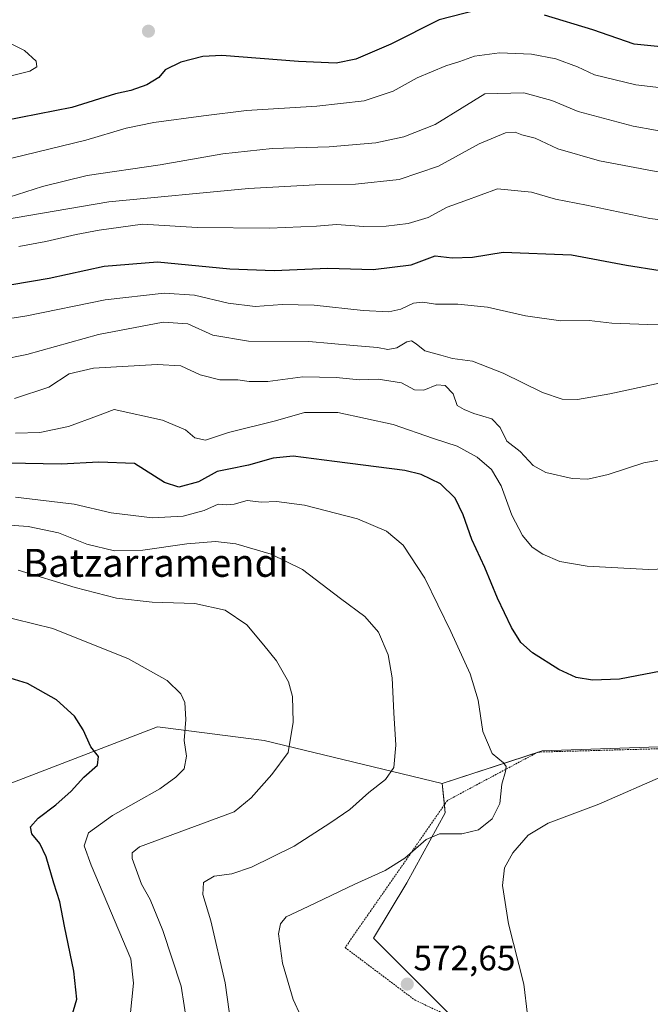
# Model space of a CAD drawing. Units: metres. Extents: x 596918 to 600361, y 4749936 to 4752298.
# Drawn here: x 599032 to 599213, y 4751460 to 4751742 of the extents above; entities that cross this region are included whole.
import ezdxf
from ezdxf.enums import TextEntityAlignment as Align

# ---------------------------------------------------------------- set-up
doc = ezdxf.new("R2010")
doc.units = ezdxf.units.M
doc.header["$MEASUREMENT"] = 0
doc.linetypes.add('TRAZOS', pattern=[0.75, 0.5, -0.25])
for name, color, linetype, lineweight in [('Alambrada', 19, 'TRAZOS', 0), ('Carátula', 7, 'Continuous', 5), ('Cultivos herbáceos CxS', 92, 'Continuous', 0), ('Curva de nivel maestra', 36, 'Continuous', 30), ('Curva de nivel normal', 36, 'Continuous', 0), ('Pastizal CxS', 92, 'Continuous', 0), ('Punto de cota en terreno', 7, 'Continuous', 0), ('Rótulo de punto de cota en terreno', 19, 'Continuous', 0), ('Texto cartográfico', 19, 'Continuous', 0)]:
    doc.layers.add(name, color=color, linetype=linetype, lineweight=lineweight)
doc.styles.add('Arial', font='txt', dxfattribs={"height": 0.2})

# ---------------------------------------------------------------- blocks, each defined once
blk = doc.blocks.new('*U152')
at = {"layer": 'Cultivos herbáceos CxS', "color": 92, "linetype": 'Continuous', "lineweight": 0}
blk.add_polyline3d([(599154.91, 4751457.76, 571.65), (599133.57, 4751479.06, 572.34), (599143.15, 4751494.94, 570.92), (599154.09, 4751514.97, 569.19), (599153.25, 4751523.33, 567.48), (599181.77, 4751532.67, 572.83), (599223.48, 4751534.14, 571.16)], dxfattribs=at)
blk = doc.blocks.new('*U166')
at = {"layer": 'Curva de nivel normal', "color": 36, "linetype": 'Continuous', "lineweight": 0}
blk.add_polyline3d([(599227.88, 4751683.08, 605), (599212.62, 4751684.93, 605), (599194.48, 4751688.78, 605), (599185.62, 4751690.46, 605), (599178.8, 4751692.45, 605), (599169.04, 4751693.4, 605), (599159.67, 4751690.04, 605), (599154.7, 4751688.19, 605), (599149.27, 4751685.24, 605), (599143.54, 4751683.51, 605), (599137.19, 4751682.72, 605), (599130.84, 4751682.69, 605), (599123.03, 4751683.23, 605), (599117.32, 4751682.78, 605), (599103.81, 4751682.17, 605), (599083.22, 4751682.42, 605), (599067.54, 4751683.34, 605), (599055.19, 4751681.6, 605), (599048.54, 4751680.42, 605), (599039.88, 4751678.36, 605), (599032.22, 4751676.91, 605)], dxfattribs=at)
blk = doc.blocks.new('*U169')
at = {"layer": 'Curva de nivel normal', "color": 36, "linetype": 'Continuous', "lineweight": 0}
blk.add_polyline3d([(599094.09, 4751445.17, 565), (599091.18, 4751466.3, 565), (599087.1, 4751484.07, 565), (599084.79, 4751491.6, 565), (599085, 4751494.98, 565), (599088.04, 4751496.84, 565), (599093.08, 4751497.5, 565), (599098.68, 4751499.36, 565), (599110.93, 4751505.46, 565), (599121.43, 4751512.21, 565), (599126.86, 4751515.86, 565), (599132.28, 4751520.77, 565), (599137.05, 4751524.5, 565), (599139.44, 4751527.89, 565), (599140.01, 4751534.34, 565), (599139.37, 4751543.56, 565), (599138.91, 4751553.61, 565), (599137.74, 4751560.11, 565), (599135.04, 4751566.6, 565), (599131.08, 4751571.14, 565), (599124.2, 4751576.29, 565), (599113.26, 4751584.6, 565), (599104.34, 4751588.98, 565), (599094.22, 4751591.86, 565), (599088.46, 4751592.6, 565), (599080.22, 4751591.85, 565), (599067.6, 4751590.07, 565), (599059.56, 4751589.92, 565), (599051.62, 4751591.84, 565), (599043.52, 4751595.01, 565), (599034.83, 4751596.84, 565), (599025.41, 4751597.54, 565)], dxfattribs=at)
blk = doc.blocks.new('*U181')
at = {"layer": 'Curva de nivel normal', "color": 36, "linetype": 'Continuous', "lineweight": 0}
blk.add_polyline3d([(599227.32, 4751585.15, 580), (599212.21, 4751584.59, 580), (599194.67, 4751585.5, 580), (599186.9, 4751586.88, 580), (599181.97, 4751588.94, 580), (599178.95, 4751590.92, 580), (599176.24, 4751594.28, 580), (599173.18, 4751600.06, 580), (599170.11, 4751608.48, 580), (599167.29, 4751613.17, 580), (599163.22, 4751616.66, 580), (599157.55, 4751619.8, 580), (599150.71, 4751622.01, 580), (599139.2, 4751626.05, 580), (599123.38, 4751629.47, 580), (599113.88, 4751629.47, 580), (599105.62, 4751627.12, 580), (599092.1, 4751623.76, 580), (599085.54, 4751621.51, 580), (599082.55, 4751622.19, 580), (599079.86, 4751624.5, 580), (599073.29, 4751627.27, 580), (599059.48, 4751630.37, 580), (599054.64, 4751628.5, 580), (599046.34, 4751625.48, 580), (599038.15, 4751623.71, 580), (599031.26, 4751623.51, 580)], dxfattribs=at)
blk = doc.blocks.new('*U189')
at = {"layer": 'Curva de nivel normal', "color": 36, "linetype": 'Continuous', "lineweight": 0}
blk.add_polyline3d([(599222.68, 4751696.91, 610), (599211.81, 4751698.85, 610), (599198.19, 4751701.5, 610), (599186.34, 4751704.86, 610), (599179.82, 4751707.9, 610), (599175.98, 4751708.91, 610), (599174.05, 4751709.63, 610), (599171.34, 4751709.46, 610), (599163.77, 4751706.32, 610), (599152.14, 4751699.96, 610), (599140.9, 4751696.16, 610), (599128.48, 4751694.8, 610), (599116.94, 4751694.58, 610), (599097.82, 4751693.54, 610), (599057.89, 4751689.69, 610), (599027.23, 4751684.46, 610)], dxfattribs=at)
blk = doc.blocks.new('*U198')
at = {"layer": 'Curva de nivel normal', "color": 36, "linetype": 'Continuous', "lineweight": 0}
blk.add_polyline3d([(599219.28, 4751638.68, 590), (599201.16, 4751634.8, 590), (599191.9, 4751633.18, 590), (599187.52, 4751633.26, 590), (599181.91, 4751635.23, 590), (599170.65, 4751640.71, 590), (599161.91, 4751644.12, 590), (599156.22, 4751644.93, 590), (599152.88, 4751645.84, 590), (599148.25, 4751647.09, 590), (599145.82, 4751649.06, 590), (599144.48, 4751649.93, 590), (599143.1, 4751649.66, 590), (599140.22, 4751648.01, 590), (599137.71, 4751647.51, 590), (599134.78, 4751648.06, 590), (599127.86, 4751648.66, 590), (599115.09, 4751649.73, 590), (599097.88, 4751649.86, 590), (599087.63, 4751651.62, 590), (599080.48, 4751654.79, 590), (599073.44, 4751655.28, 590), (599054.98, 4751651.78, 590), (599034.44, 4751646.08, 590), (599026.99, 4751644.55, 590)], dxfattribs=at)
blk = doc.blocks.new('*U200')
at = {"layer": 'Curva de nivel normal', "color": 36, "linetype": 'Continuous', "lineweight": 0}
blk.add_polyline3d([(599064.04, 4751456.88, 555), (599064.99, 4751466.2, 555), (599064.2, 4751473.19, 555), (599052.84, 4751499.95, 555), (599050.88, 4751505.48, 555), (599052.06, 4751509.19, 555), (599058.98, 4751514.19, 555), (599072.5, 4751521.86, 555), (599077.1, 4751525.19, 555), (599079.43, 4751527.52, 555), (599080.09, 4751531.19, 555), (599079.42, 4751535.65, 555), (599079.98, 4751541.69, 555), (599079.69, 4751546.55, 555), (599078.52, 4751549.01, 555), (599074.62, 4751552.77, 555), (599063.55, 4751559.03, 555), (599041.87, 4751567.7, 555), (599025.51, 4751571.73, 555)], dxfattribs=at)
blk = doc.blocks.new('*U213')
at = {"layer": 'Curva de nivel normal', "color": 36, "linetype": 'Continuous', "lineweight": 0}
blk.add_polyline3d([(599220.64, 4751709.08, 615), (599207.83, 4751711.38, 615), (599192.08, 4751715.56, 615), (599184.61, 4751718.72, 615), (599176.56, 4751720.87, 615), (599165.39, 4751720.6, 615), (599158.92, 4751716.61, 615), (599151.22, 4751711.85, 615), (599142.22, 4751708.36, 615), (599134.22, 4751706.59, 615), (599120.89, 4751705.47, 615), (599104.58, 4751704.99, 615), (599090.56, 4751703.42, 615), (599072.55, 4751700.35, 615), (599051.73, 4751697.22, 615), (599038.94, 4751694.15, 615), (599029.45, 4751691.04, 615)], dxfattribs=at)
blk = doc.blocks.new('*U215')
at = {"layer": 'Curva de nivel normal', "color": 36, "linetype": 'Continuous', "lineweight": 0}
blk.add_polyline3d([(599218.88, 4751616.5, 585), (599210.88, 4751615.04, 585), (599200.72, 4751611.72, 585), (599194.9, 4751610.36, 585), (599190.39, 4751610.58, 585), (599182.88, 4751612.34, 585), (599179.22, 4751614.32, 585), (599175.48, 4751618.35, 585), (599171.68, 4751621.28, 585), (599169.83, 4751625.14, 585), (599167.38, 4751627.68, 585), (599162.32, 4751629.16, 585), (599159.49, 4751630.37, 585), (599157.51, 4751631.51, 585), (599156.36, 4751634.84, 585), (599154.06, 4751637.16, 585), (599151.71, 4751637.41, 585), (599148.02, 4751635.9, 585), (599145.32, 4751635.91, 585), (599141.58, 4751637.99, 585), (599134.88, 4751638.98, 585), (599129.55, 4751638.84, 585), (599122.88, 4751639.52, 585), (599113.35, 4751639.71, 585), (599103.42, 4751638.38, 585), (599098, 4751638.3, 585), (599094.83, 4751638.85, 585), (599089.64, 4751638.8, 585), (599084.02, 4751640.21, 585), (599078.53, 4751642.83, 585), (599071.78, 4751643.22, 585), (599053.53, 4751642.12, 585), (599046.6, 4751640.57, 585), (599040.72, 4751636.73, 585), (599030.94, 4751633.49, 585)], dxfattribs=at)
blk = doc.blocks.new('*U225')
at = {"layer": 'Curva de nivel normal', "color": 36, "linetype": 'Continuous', "lineweight": 0}
blk.add_polyline3d([(599032.01, 4751584.32, 560), (599048.3, 4751579.37, 560), (599060.1, 4751576.31, 560), (599070.35, 4751575.2, 560), (599082.52, 4751574.82, 560), (599091.2, 4751572.92, 560), (599097.36, 4751568.68, 560), (599102.25, 4751562.88, 560), (599105.82, 4751558.42, 560), (599109.26, 4751552.41, 560), (599110.42, 4751548.24, 560), (599110.58, 4751540.86, 560), (599109.16, 4751532.19, 560), (599104.5, 4751525.9, 560), (599098.64, 4751519.24, 560), (599093.78, 4751515.19, 560), (599066.72, 4751505.24, 560), (599064.56, 4751503.48, 560), (599064.56, 4751501.88, 560), (599067.24, 4751494.55, 560), (599069.73, 4751490.15, 560), (599073.4, 4751481.26, 560), (599078.62, 4751465.37, 560), (599080.31, 4751454.34, 560)], dxfattribs=at)
blk = doc.blocks.new('*U239')
at = {"layer": 'Curva de nivel normal', "color": 36, "linetype": 'Continuous', "lineweight": 0}
for points in [[(599217.16, 4751525.84, 570), (599198.03, 4751517.41, 570), (599183.51, 4751512.01, 570), (599177.83, 4751508.6, 570), (599173.46, 4751503.52, 570), (599171.04, 4751499.19, 570), (599170.43, 4751494.19, 570), (599172.18, 4751483.2, 570), (599176.55, 4751465.91, 570), (599177.59, 4751457.2, 570)], [(599112.8, 4751456.77, 570), (599110.58, 4751461.6, 570), (599107.59, 4751471.9, 570), (599106.39, 4751480.31, 570), (599106.96, 4751483.24, 570), (599108.62, 4751485.2, 570), (599114.95, 4751488.18, 570), (599128.25, 4751494.58, 570), (599136.97, 4751498.47, 570), (599142.57, 4751501.97, 570), (599148.61, 4751507.36, 570), (599152.45, 4751508.9, 570), (599158.86, 4751508.93, 570), (599163.6, 4751510.08, 570), (599167.5, 4751513.26, 570), (599169.73, 4751517.59, 570), (599170.27, 4751523.12, 570), (599171.38, 4751526.77, 570), (599171.54, 4751528.23, 570), (599170.76, 4751529.29, 570), (599167.51, 4751531.94, 570), (599164.85, 4751538.19, 570), (599163.51, 4751547.15, 570), (599161.22, 4751554.73, 570), (599155.7, 4751566.8, 570), (599148.3, 4751582.06, 570), (599142.04, 4751591.53, 570), (599137.3, 4751595.52, 570), (599129.01, 4751599.06, 570), (599113.82, 4751602.92, 570), (599105.88, 4751604, 570), (599101.55, 4751603.86, 570), (599097.51, 4751604.33, 570), (599093.71, 4751603.24, 570), (599091.51, 4751603.03, 570), (599089.22, 4751603.22, 570), (599085.22, 4751601.43, 570), (599079.18, 4751599.78, 570), (599070.38, 4751599.32, 570), (599058.55, 4751600.77, 570), (599048.02, 4751603.23, 570), (599031.24, 4751605.22, 570)]]:
    blk.add_polyline3d(points, dxfattribs=at)
blk = doc.blocks.new('*U244')
at = {"layer": 'Curva de nivel normal', "color": 36, "linetype": 'Continuous', "lineweight": 0}
blk.add_polyline3d([(599230.57, 4751720.62, 620), (599208.63, 4751723.23, 620), (599196.75, 4751726.1, 620), (599191.94, 4751728.37, 620), (599185.73, 4751730.62, 620), (599178.8, 4751731.95, 620), (599169.6, 4751732.38, 620), (599162.45, 4751731.43, 620), (599158.25, 4751729.9, 620), (599154.25, 4751728.64, 620), (599146.04, 4751725.19, 620), (599139.17, 4751721.36, 620), (599130.88, 4751718.66, 620), (599117.35, 4751717.05, 620), (599097.28, 4751715.88, 620), (599085.01, 4751714.32, 620), (599070.8, 4751712.44, 620), (599062.84, 4751710.8, 620), (599051.32, 4751707.38, 620), (599030.16, 4751702.17, 620)], dxfattribs=at)
blk = doc.blocks.new('*U245')
at = {"layer": 'Curva de nivel normal', "color": 36, "linetype": 'Continuous', "lineweight": 0}
blk.add_polyline3d([(599025.9, 4751655.8, 595), (599034.44, 4751657.08, 595), (599056.91, 4751661.67, 595), (599073.77, 4751663.62, 595), (599082.43, 4751663.03, 595), (599092.06, 4751660.78, 595), (599099.76, 4751659.76, 595), (599107.45, 4751660.34, 595), (599116.66, 4751660.19, 595), (599130.67, 4751658.64, 595), (599137.94, 4751658.24, 595), (599141.4, 4751659.04, 595), (599145.07, 4751660.71, 595), (599147.69, 4751661, 595), (599151.28, 4751660.5, 595), (599157.74, 4751660.5, 595), (599166.17, 4751659.64, 595), (599177.02, 4751657.14, 595), (599187.17, 4751655.64, 595), (599195.22, 4751655.79, 595), (599201.76, 4751655.06, 595), (599212.06, 4751654.66, 595), (599232.2, 4751654.84, 595)], dxfattribs=at)
blk = doc.blocks.new('*U253')
at = {"layer": 'Curva de nivel maestra', "color": 36, "linetype": 'Continuous', "lineweight": 30}
blk.add_polyline3d([(599046.66, 4751454.52, 550), (599048.78, 4751461.68, 550), (599047.93, 4751469.67, 550), (599045.21, 4751482.52, 550), (599043.87, 4751489.51, 550), (599042.18, 4751494.82, 550), (599040.01, 4751502.32, 550), (599038.22, 4751506.2, 550), (599035.94, 4751508.92, 550), (599035.57, 4751510.96, 550), (599037.72, 4751513.47, 550), (599042.73, 4751517.19, 550), (599047.11, 4751521.19, 550), (599050.78, 4751525.13, 550), (599054.68, 4751528.59, 550), (599054.98, 4751531.04, 550), (599052.75, 4751533.84, 550), (599050.59, 4751538.7, 550), (599048.09, 4751542.56, 550), (599042.95, 4751547.26, 550), (599034.68, 4751551.99, 550), (599024.69, 4751554.95, 550)], dxfattribs=at)
blk = doc.blocks.new('*U254')
at = {"layer": 'Curva de nivel maestra', "color": 36, "linetype": 'Continuous', "lineweight": 30}
for points in [[(599221.44, 4751733.46, 625), (599208.13, 4751734.86, 625), (599196.32, 4751738.91, 625), (599182.49, 4751743.14, 625)], [(599163.18, 4751744.54, 625), (599152.39, 4751741.76, 625), (599138.51, 4751734.78, 625), (599128.55, 4751730.51, 625), (599122.9, 4751729.36, 625), (599112.19, 4751729.84, 625), (599090.21, 4751731.57, 625), (599084.84, 4751731.3, 625), (599078.46, 4751729.72, 625), (599074.06, 4751727.48, 625), (599072.18, 4751725.25, 625), (599068.76, 4751723.2, 625), (599064.19, 4751721.62, 625), (599059.8, 4751720.62, 625), (599047.37, 4751716.72, 625), (599027.94, 4751712.92, 625), (599012.75, 4751711.9, 625), (599002.88, 4751714.64, 625), (598990.46, 4751721.56, 625), (598974.8, 4751731.68, 625), (598965.96, 4751738.6, 625), (598961.43, 4751743.74, 625)]]:
    blk.add_polyline3d(points, dxfattribs=at)
blk = doc.blocks.new('*U262')
at = {"layer": 'Curva de nivel maestra', "color": 36, "linetype": 'Continuous', "lineweight": 30}
blk.add_polyline3d([(599218.31, 4751555.92, 575), (599203.97, 4751553.2, 575), (599196.17, 4751552.9, 575), (599191.55, 4751553.66, 575), (599186.58, 4751555.99, 575), (599179.02, 4751560.68, 575), (599175.7, 4751563.68, 575), (599173.04, 4751568.01, 575), (599169.08, 4751576.38, 575), (599165.46, 4751585.13, 575), (599161.7, 4751593.14, 575), (599159.24, 4751600.24, 575), (599156.95, 4751604.93, 575), (599152.74, 4751609.04, 575), (599147.26, 4751611.72, 575), (599142.58, 4751612.89, 575), (599122.44, 4751615.46, 575), (599110.61, 4751616.99, 575), (599104.88, 4751616.43, 575), (599097.88, 4751614.41, 575), (599092.22, 4751613.3, 575), (599088.9, 4751612.63, 575), (599083.6, 4751609.67, 575), (599077.9, 4751608.15, 575), (599073.8, 4751609.48, 575), (599065.22, 4751614.86, 575), (599055.08, 4751615.29, 575), (599044.27, 4751614.69, 575), (599028.96, 4751614.93, 575)], dxfattribs=at)
blk = doc.blocks.new('*U267')
at = {"layer": 'Curva de nivel maestra', "color": 36, "linetype": 'Continuous', "lineweight": 30}
blk.add_polyline3d([(599030.22, 4751666.1, 600), (599040.88, 4751667.92, 600), (599056.55, 4751671.28, 600), (599071.88, 4751672.52, 600), (599092.55, 4751670.52, 600), (599105.22, 4751670.12, 600), (599120.55, 4751670.78, 600), (599133.5, 4751670.41, 600), (599144.35, 4751671.67, 600), (599151.19, 4751674.26, 600), (599156.06, 4751673.72, 600), (599161.88, 4751673.94, 600), (599170.63, 4751675.3, 600), (599190.23, 4751674.61, 600), (599205.89, 4751671.63, 600), (599215.53, 4751670.12, 600)], dxfattribs=at)
blk = doc.blocks.new('5PATER')
at = {"layer": 'Carátula', "linetype": 'Continuous', "lineweight": 5}
h = blk.add_hatch(color=250, dxfattribs=at)
edge = h.paths.add_edge_path()
edge.add_ellipse((0, 0.01), major_axis=(-1.33, -1.34), ratio=0.999422, start_angle=0, end_angle=360)

msp = doc.modelspace()

# ---------------------------------------------------------------- linework, layer by layer
at = {"layer": 'Alambrada', "color": 19, "linetype": 'TRAZOS', "lineweight": 0}
msp.add_polyline3d([(599404.2, 4751286.03, 531.01), (599476.13, 4751348, 545.74), (599441.34, 4751382.58, 552.39), (599402.39, 4751423.98, 555.87), (599332.51, 4751511.22, 564.31), (599314.52, 4751519.22, 568.26), (599275.58, 4751534.92, 569.1), (599180.62, 4751532.33, 573.31), (599154.73, 4751518.49, 570.88), (599125.49, 4751476.39, 573.78), (599145.46, 4751461.37, 572.24), (599210.68, 4751430.75, 567.98), (599257.53, 4751412.98, 559.45), (599254.77, 4751374.44, 552.82), (599250.03, 4751344.2, 546.85), (599244.51, 4751300.71, 546.72)], dxfattribs=at)
at = {"layer": 'Cultivos herbáceos CxS', "color": 92, "linetype": 'Continuous', "lineweight": 0}
for points in [[(599153.24, 4751523.33, 567.48), (599180.45, 4751532.24, 572.49), (599180.74, 4751532.33, 572.58), (599181.77, 4751532.67, 572.83), (599223.48, 4751534.14, 571.16), (599223.58, 4751534.15, 571.16), (599237.77, 4751533.89, 571.38), (599250.63, 4751533.66, 569.88), (599251.62, 4751534.27, 569.9), (599274.71, 4751548.54, 573.06), (599275.33, 4751563.66, 575.27), (599276.05, 4751580.87, 579.27), (599273.98, 4751602.18, 584.4), (599273.72, 4751604.86, 585.06)], [(599237.04, 4751442.35, 561.03), (599187.37, 4751446.94, 569.49), (599154.91, 4751457.76, 571.65), (599133.57, 4751479.06, 572.34), (599143.15, 4751494.94, 570.93), (599154.09, 4751514.97, 569.19), (599153.86, 4751517.24, 568.76), (599153.24, 4751523.33, 567.48)]]:
    msp.add_polyline3d(points, dxfattribs=at)
at = {"layer": 'Curva de nivel normal', "color": 36, "linetype": 'Continuous', "lineweight": 0}
msp.add_polyline3d([(599025.31, 4751725.46, 630), (599030.33, 4751725.91, 630), (599035.32, 4751727.14, 630), (599037.36, 4751728.34, 630), (599037.18, 4751730.01, 630), (599033.81, 4751733.06, 630), (599029.27, 4751735.28, 630), (599024, 4751738.42, 630), (599020.27, 4751740.2, 630), (599016.68, 4751743.66, 630)], dxfattribs=at)
at = {"layer": 'Pastizal CxS', "color": 92, "linetype": 'Continuous', "lineweight": 0}
for points in [[(599223.48, 4751534.14, 571.16), (599181.77, 4751532.67, 572.83), (599153.24, 4751523.33, 567.48), (599102.31, 4751535.63, 558.94), (599073.32, 4751539.37, 553.74), (599071.81, 4751539.56, 553.47), (599015.96, 4751518.05, 542.27), (598991.52, 4751513.9, 539.05), (598982.51, 4751513.79, 537.97), (598974.63, 4751527.57, 540.56), (598963.63, 4751535.77, 541.68), (598925.57, 4751539.71, 543.37), (598930.36, 4751551.32, 548.18), (598922.31, 4751550.97, 547.59), (598898.04, 4751549.94, 546.51), (598870.15, 4751544.87, 541.7), (598856.54, 4751586.56, 549.11), (598853.18, 4751651.14, 558.81), (598843.6, 4751654.97, 556.87), (598810.15, 4751661.66, 550.33), (598772.51, 4751668.35, 540.81), (598751.6, 4751672.54, 535.47), (598712.3, 4751695.95, 527.93)], [(599153.24, 4751523.33, 567.48), (599180.45, 4751532.24, 572.49), (599180.74, 4751532.33, 572.58), (599181.77, 4751532.67, 572.83), (599223.48, 4751534.14, 571.16), (599223.58, 4751534.15, 571.16), (599237.77, 4751533.89, 571.38), (599250.63, 4751533.66, 569.88), (599251.62, 4751534.27, 569.9), (599274.71, 4751548.54, 573.06), (599275.33, 4751563.66, 575.27), (599276.05, 4751580.87, 579.27), (599273.98, 4751602.18, 584.4), (599273.72, 4751604.86, 585.06)], [(598996.77, 4751423.59, 537.73), (599015.96, 4751518.05, 542.27), (599071.81, 4751539.56, 553.47), (599073.32, 4751539.37, 553.74), (599102.31, 4751535.63, 558.94), (599153.24, 4751523.33, 567.48), (599153.24, 4751523.33, 567.48), (599154.09, 4751514.97, 569.19), (599143.15, 4751494.94, 570.92), (599133.57, 4751479.06, 572.34), (599154.91, 4751457.76, 571.65)], [(599015.96, 4751518.05, 542.27), (599071.81, 4751539.56, 553.47), (599073.32, 4751539.37, 553.74), (599102.31, 4751535.63, 558.94), (599153.24, 4751523.33, 567.48)], [(599237.04, 4751442.35, 561.03), (599187.37, 4751446.94, 569.49), (599154.91, 4751457.76, 571.65), (599133.57, 4751479.06, 572.34), (599143.15, 4751494.94, 570.93), (599154.09, 4751514.97, 569.19), (599153.86, 4751517.24, 568.76), (599153.24, 4751523.33, 567.48)]]:
    msp.add_polyline3d(points, dxfattribs=at)

# ---------------------------------------------------------------- block references
at = {"layer": 'Cultivos herbáceos CxS', "color": 92, "linetype": 'Continuous', "lineweight": 0}
msp.add_blockref('*U152', (0, 0), dxfattribs=at)
at = {"layer": 'Curva de nivel maestra', "color": 36, "linetype": 'Continuous', "lineweight": 30}
for name in ['*U254', '*U267', '*U262', '*U253']:
    msp.add_blockref(name, (0, 0), dxfattribs=at)
at = {"layer": 'Curva de nivel normal', "color": 36, "linetype": 'Continuous', "lineweight": 0}
for name in ['*U213', '*U244', '*U166', '*U245', '*U181', '*U189', '*U239', '*U198', '*U215', '*U169', '*U225', '*U200']:
    msp.add_blockref(name, (0, 0), dxfattribs=at)
at = {"layer": 'Punto de cota en terreno', "linetype": 'Continuous', "lineweight": 0}
for p in [(599069.25, 4751738.54, 626), (599143.25, 4751465.96, 572.65)]:
    msp.add_blockref('5PATER', p, dxfattribs=at)

# ---------------------------------------------------------------- texts
at = {"layer": 'Rótulo de punto de cota en terreno', "color": 19, "linetype": 'Continuous', "lineweight": 0, "style": 'Arial'}
msp.add_text('572,65', height=7, dxfattribs=at).set_placement((599145.01, 4751467.72), align=Align.BOTTOM_LEFT)
at = {"layer": 'Texto cartográfico', "color": 19, "linetype": 'Continuous', "lineweight": 0, "style": 'Arial'}
msp.add_text('Batzarramendi', height=8, dxfattribs=at).set_placement((599071.36, 4751586.46), align=Align.MIDDLE_CENTER)

doc.saveas('drawing.dxf')
